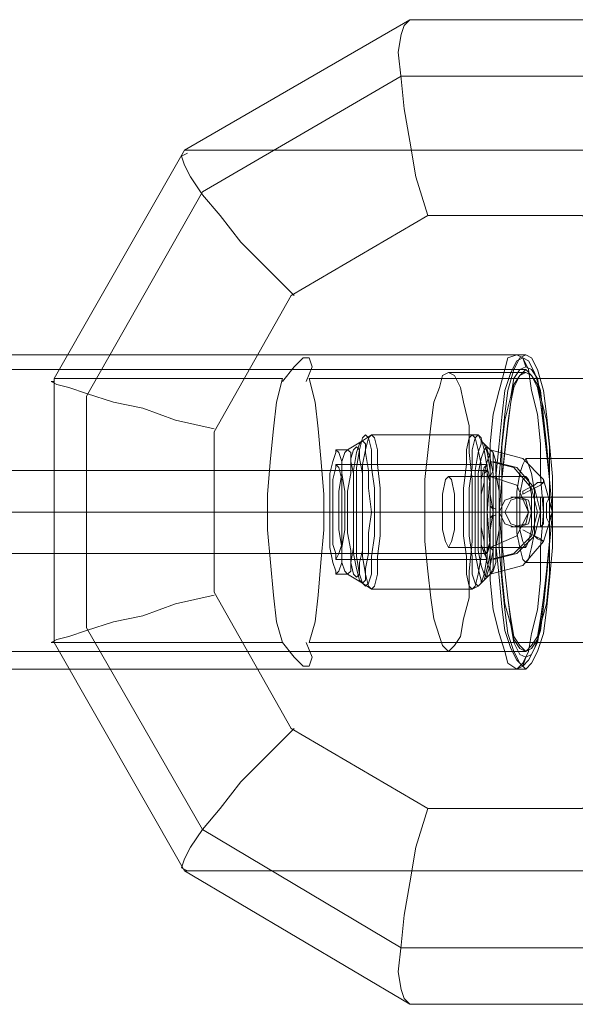
# Model space of a CAD drawing. Units: millimetres. Extents: x -442 to 6075, y -439 to 3761.
# Drawn here: x 4127 to 4234, y 2066 to 2256 of the extents above; entities that cross this region are included whole.
import ezdxf

# ---------------------------------------------------------------- set-up
doc = ezdxf.new("R2010")
doc.units = ezdxf.units.MM
for name, color, linetype, lineweight in [('robinia stolpe', 32, 'Continuous', 9), ('stål', 253, 'Continuous', 9), ('taifun', 250, 'Continuous', 9)]:
    doc.layers.add(name, color=color, linetype=linetype, lineweight=lineweight)

msp = doc.modelspace()

# ---------------------------------------------------------------- linework, layer by layer
at = {"layer": 'robinia stolpe', "flags": 128}
for points in [[(4205.52, 2217.96), (4203.23, 2225.39), (4202.09, 2232.25), (4200.94, 2238.54), (4200.37, 2244.26), (4199.8, 2249.4), (4200.37, 2252.83), (4200.94, 2254.55), (4202.09, 2255.69), (4158.65, 2230.54), (4490.17, 2230.54), (4533.61, 2255.69)], [(4235.81, 2217.96), (4237.53, 2225.39), (4239.81, 2232.25), (4242.1, 2238.54), (4244.39, 2244.26), (4246.67, 2249.4), (4248.96, 2252.83), (4250.67, 2254.55), (4251.82, 2255.69), (4202.09, 2255.69), (4533.61, 2255.69), (4583.91, 2255.69)], [(4158.65, 2230.54), (4133.5, 2186.53)], [(4159.22, 2229.97), (4158.08, 2229.4), (4158.65, 2227.68), (4159.79, 2225.39), (4162.08, 2221.96), (4165.51, 2217.96), (4169.51, 2212.82), (4174.65, 2207.67), (4179.8, 2202.53)], [(4490.17, 2230.54), (4465.02, 2186.53), (4182.65, 2186.53), (4183.8, 2181.95), (4184.37, 2176.81), (4184.94, 2171.09), (4185.51, 2164.23), (4185.51, 2157.37), (4184.94, 2151.09), (4184.37, 2144.8), (4183.8, 2139.66), (4182.65, 2135.65), (4465.02, 2135.65), (4465.02, 2186.53)], [(4182.08, 2185.95), (4183.23, 2188.81), (4182.65, 2190.53), (4181.51, 2190.53), (4179.8, 2188.81), (4177.51, 2185.95)], [(4182.65, 2191.1), (4224.38, 2191.1)], [(4133.5, 2185.95), (4132.92, 2185.95), (4134.07, 2185.38), (4136.35, 2184.81), (4139.78, 2183.67), (4144.93, 2181.95), (4150.64, 2180.81), (4156.93, 2178.52), (4164.36, 2176.81)], [(4224.38, 2171.09), (4322.69, 2171.09)], [(4174.65, 2160.8), (4219.24, 2160.8)], [(4185.51, 2160.8), (4229.52, 2160.8)], [(4222.67, 2160.8), (4320.98, 2160.8)], [(4226.09, 2160.8), (4324.41, 2160.8)], [(4224.38, 2151.09), (4322.69, 2151.09)], [(4164.36, 2144.8), (4156.93, 2143.08), (4150.64, 2140.8), (4144.93, 2139.66), (4139.78, 2137.94), (4136.35, 2136.8), (4134.07, 2136.23), (4132.92, 2135.65), (4133.5, 2135.65), (4158.65, 2091.64)], [(4465.02, 2135.65), (4490.17, 2091.64), (4158.65, 2091.64), (4202.09, 2065.92), (4200.94, 2067.06), (4200.37, 2068.78), (4199.8, 2072.21), (4200.37, 2077.35), (4200.94, 2083.07), (4202.09, 2089.35), (4203.23, 2096.21), (4205.52, 2103.64)], [(4177.51, 2135.65), (4179.8, 2132.8), (4181.51, 2131.08), (4182.65, 2131.08), (4183.23, 2132.8), (4182.08, 2135.65)], [(4182.65, 2130.51), (4224.38, 2130.51)], [(4179.8, 2119.08), (4174.65, 2113.93), (4169.51, 2108.79), (4165.51, 2103.64), (4162.08, 2099.64), (4159.79, 2096.21), (4158.65, 2093.93), (4158.08, 2092.21), (4159.22, 2091.64)], [(4490.17, 2091.64), (4533.61, 2065.92), (4202.09, 2065.92), (4251.82, 2065.92), (4583.91, 2065.92), (4533.61, 2065.92)]]:
    msp.add_lwpolyline(points, dxfattribs=at)
for points in [[(4244.39, 2244.83), (4282.68, 2222.54), (4304.97, 2183.1), (4304.97, 2138.51), (4282.68, 2099.64), (4244.39, 2076.78), (4200.37, 2076.78), (4162.08, 2099.64), (4139.78, 2138.51), (4139.78, 2183.1), (4162.08, 2222.54), (4200.37, 2244.83)], [(4276.39, 2145.37), (4261.53, 2119.08), (4235.24, 2103.64), (4205.52, 2103.64), (4179.22, 2119.08), (4164.36, 2145.37), (4164.36, 2176.24), (4179.22, 2202.53), (4205.52, 2217.96), (4235.24, 2217.96), (4261.53, 2202.53), (4276.39, 2176.24)], [(4224.38, 2130.51), (4223.24, 2131.65), (4222.09, 2133.94), (4220.95, 2137.37), (4220.38, 2141.94), (4219.81, 2147.66), (4219.24, 2153.94), (4219.24, 2160.8), (4219.24, 2167.66), (4219.81, 2173.95), (4220.38, 2179.67), (4220.95, 2184.24), (4222.09, 2188.24), (4223.24, 2190.53), (4224.38, 2191.1), (4225.52, 2190.53), (4226.67, 2188.24), (4227.81, 2184.24), (4228.38, 2179.67), (4228.95, 2173.95), (4229.52, 2167.66), (4229.52, 2160.8), (4229.52, 2153.94), (4228.95, 2147.66), (4228.38, 2141.94), (4227.81, 2137.37), (4226.67, 2133.94), (4225.52, 2131.65), (4224.38, 2130.51)], [(4177.51, 2135.65), (4133.5, 2135.65), (4133.5, 2186.53), (4177.51, 2186.53), (4176.37, 2181.95), (4175.79, 2176.81), (4175.22, 2171.09), (4174.65, 2164.23), (4174.65, 2157.37), (4175.22, 2151.09), (4175.79, 2144.8), (4176.37, 2139.66)], [(4224.38, 2151.09), (4223.81, 2151.66), (4223.24, 2153.94), (4222.67, 2156.8), (4222.67, 2160.8), (4222.67, 2164.81), (4223.24, 2168.23), (4223.81, 2169.95), (4224.38, 2171.09), (4224.95, 2169.95), (4225.52, 2168.23), (4226.09, 2164.81), (4226.09, 2160.8), (4226.09, 2156.8), (4225.52, 2153.94), (4224.95, 2151.66), (4224.38, 2151.09)]]:
    msp.add_lwpolyline(points, close=True, dxfattribs=at)
at = {"layer": 'stål', "flags": 128}
for points in [[(1226.37, 2191.1), (1228.09, 2191.1), (1233.23, 2191.1), (1241.81, 2191.1), (1253.24, 2191.1), (1267.53, 2191.1), (1284.68, 2191.1), (1304.68, 2191.1), (1326.98, 2191.1), (1351.55, 2191.1), (1377.28, 2191.1), (1404.71, 2191.1), (1432.72, 2191.1), (4222.67, 2191.1), (4223.81, 2190.53), (4224.38, 2188.81)], [(1226.37, 2188.24), (1228.09, 2188.24), (1233.23, 2188.24), (1241.81, 2188.24), (1253.24, 2188.24), (1267.53, 2188.24), (1284.68, 2188.24), (1304.68, 2188.24), (1326.98, 2188.24), (1351.55, 2188.24), (1377.28, 2188.24), (1404.71, 2188.24), (1432.72, 2188.24), (4224.38, 2188.24)], [(4209.52, 2187.67), (4224.38, 2187.67)], [(4187.8, 2172.81), (4190.08, 2172.81), (4192.94, 2174.52), (4194.66, 2175.67), (4214.09, 2175.67), (4215.23, 2175.67), (4215.81, 2174.52), (4217.52, 2172.81), (4223.81, 2171.09), (4227.81, 2167.09), (4229.52, 2160.8), (4227.81, 2155.09), (4223.81, 2150.52), (4217.52, 2148.8), (4215.81, 2147.09), (4215.23, 2146.51), (4214.09, 2145.94), (4194.66, 2145.94), (4192.94, 2147.09), (4190.08, 2148.8), (4187.8, 2148.8)], [(4216.95, 2169.95), (4187.8, 2169.95)], [(4217.52, 2151.66), (4222.09, 2152.8), (4225.52, 2156.23), (4226.67, 2160.8), (4225.52, 2165.38), (4222.09, 2169.38), (4217.52, 2170.52)], [(4218.09, 2151.66), (4222.67, 2152.8), (4226.09, 2156.23), (4227.24, 2160.8), (4226.09, 2165.38), (4222.67, 2169.38), (4218.09, 2170.52)], [(4224.38, 2167.66), (4209.52, 2167.66)], [(4217.52, 2153.94), (4222.67, 2156.23), (4224.95, 2160.8), (4222.67, 2165.95), (4217.52, 2167.66)], [(4219.24, 2160.8), (4217.52, 2160.8), (4218.66, 2160.8), (4218.66, 2161.38), (4217.52, 2161.95)], [(4219.24, 2160.8), (4218.66, 2160.8), (4216.95, 2160.8), (1427.58, 2160.8)], [(1428.15, 2160.8), (4219.81, 2160.8)], [(1437.86, 2160.8), (4228.95, 2160.8)], [(4229.52, 2160.8), (4228.95, 2160.8), (4227.81, 2160.8), (1438.44, 2160.8)], [(4186.65, 2160.8), (4188.37, 2160.8), (4191.23, 2160.8), (4192.94, 2160.8), (4212.38, 2160.8), (4213.52, 2160.8), (4214.66, 2160.8), (4216.38, 2160.8)], [(4187.23, 2160.8), (4215.81, 2160.8), (4216.95, 2160.8), (4217.52, 2160.8)], [(4188.94, 2160.8), (4218.09, 2160.8), (4218.66, 2160.8), (4218.66, 2160.23), (4217.52, 2159.66)], [(4189.51, 2160.8), (4191.23, 2160.8), (4194.66, 2160.8), (4196.37, 2160.8), (4215.81, 2160.8)], [(4204.95, 2160.8), (4219.81, 2160.8)], [(4223.24, 2160.8), (4208.38, 2160.8)], [(4225.52, 2160.8), (4210.66, 2160.8)], [(4214.09, 2160.8), (4228.95, 2160.8)], [(4224.38, 2153.94), (4209.52, 2153.94)], [(4216.95, 2151.66), (4187.8, 2151.66)], [(1226.37, 2133.94), (1228.09, 2133.94), (1233.23, 2133.94), (1241.81, 2133.94), (1253.24, 2133.94), (1267.53, 2133.94), (1284.68, 2133.94), (1304.68, 2133.94), (1326.98, 2133.94), (1351.55, 2133.94), (1377.28, 2133.94), (1404.71, 2133.94), (1432.72, 2133.94), (4224.38, 2133.94)], [(4209.52, 2133.94), (4224.38, 2133.94)], [(1226.37, 2130.51), (1228.09, 2130.51), (1233.23, 2130.51), (1241.81, 2130.51), (1253.24, 2130.51), (1267.53, 2130.51), (1284.68, 2130.51), (1304.68, 2130.51), (1326.98, 2130.51), (1351.55, 2130.51), (1377.28, 2130.51), (1404.71, 2130.51), (1432.72, 2130.51), (4222.67, 2130.51), (4223.81, 2131.08), (4224.38, 2132.8)]]:
    msp.add_lwpolyline(points, dxfattribs=at)
for points in [[(4222.67, 2130.51), (4220.95, 2131.65), (4220.38, 2133.94), (4219.24, 2137.37), (4218.09, 2141.94), (4217.52, 2147.66), (4217.52, 2153.94), (4216.95, 2160.8), (4217.52, 2167.66), (4217.52, 2173.95), (4218.09, 2179.67), (4219.24, 2184.24), (4220.38, 2188.24), (4220.95, 2190.53), (4222.67, 2191.1), (4223.81, 2190.53), (4224.95, 2188.24), (4225.52, 2184.24), (4226.67, 2179.67), (4227.24, 2173.95), (4227.24, 2167.66), (4227.81, 2160.8), (4227.24, 2153.94), (4227.24, 2147.66), (4226.67, 2141.94), (4225.52, 2137.37), (4224.95, 2133.94), (4223.81, 2131.65), (4222.67, 2130.51)], [(4223.81, 2131.08), (4222.67, 2132.22), (4221.52, 2134.51), (4220.38, 2137.94), (4219.81, 2142.51), (4219.24, 2148.23), (4218.66, 2154.52), (4218.66, 2160.8), (4218.66, 2167.66), (4219.24, 2173.95), (4219.81, 2179.1), (4220.38, 2184.24), (4221.52, 2187.67), (4222.67, 2189.96), (4223.81, 2190.53), (4224.95, 2189.96), (4226.09, 2187.67), (4227.24, 2184.24), (4227.81, 2179.1), (4228.38, 2173.95), (4228.95, 2167.66), (4228.95, 2160.8), (4228.95, 2154.52), (4228.38, 2148.23), (4227.81, 2142.51), (4227.24, 2137.94), (4226.09, 2134.51), (4224.95, 2132.22), (4223.81, 2131.08)], [(4224.38, 2188.81), (4223.24, 2188.24), (4222.09, 2186.53), (4221.52, 2183.1), (4220.38, 2178.52), (4219.81, 2173.38), (4219.81, 2167.09), (4219.24, 2160.8), (4219.81, 2154.52), (4219.81, 2148.8), (4220.38, 2143.08), (4221.52, 2139.08), (4222.09, 2135.65), (4223.24, 2133.37), (4224.38, 2132.8), (4225.52, 2133.37), (4226.67, 2135.65), (4227.24, 2139.08), (4228.38, 2143.08), (4228.95, 2148.8), (4228.95, 2154.52), (4229.52, 2160.8), (4228.95, 2167.09), (4228.95, 2173.38), (4228.38, 2178.52), (4227.24, 2183.1), (4226.67, 2186.53), (4225.52, 2188.24), (4224.38, 2188.81)], [(4224.38, 2188.24), (4223.24, 2187.1), (4222.09, 2185.38), (4221.52, 2181.95), (4220.95, 2177.95), (4220.38, 2172.81), (4219.81, 2167.09), (4219.81, 2160.8), (4219.81, 2155.09), (4220.38, 2149.37), (4220.95, 2144.23), (4221.52, 2139.66), (4222.09, 2136.23), (4223.24, 2134.51), (4224.38, 2133.94), (4225.52, 2134.51), (4226.67, 2136.23), (4227.24, 2139.66), (4227.81, 2144.23), (4228.38, 2149.37), (4228.95, 2155.09), (4228.95, 2160.8), (4228.95, 2167.09), (4228.38, 2172.81), (4227.81, 2177.95), (4227.24, 2181.95), (4226.67, 2185.38), (4225.52, 2187.1), (4224.38, 2188.24)], [(4209.52, 2187.67), (4208.38, 2187.1), (4207.8, 2184.81), (4206.66, 2181.95), (4206.09, 2177.38), (4205.52, 2172.24), (4204.95, 2167.09), (4204.95, 2160.8), (4204.95, 2155.09), (4205.52, 2149.37), (4206.09, 2144.23), (4206.66, 2140.23), (4207.8, 2136.8), (4208.38, 2135.08), (4209.52, 2133.94), (4210.66, 2135.08), (4211.8, 2136.8), (4212.38, 2140.23), (4213.52, 2144.23), (4213.52, 2149.37), (4214.09, 2155.09), (4214.09, 2160.8), (4214.09, 2167.09), (4213.52, 2172.24), (4213.52, 2177.38), (4212.38, 2181.95), (4211.8, 2184.81), (4210.66, 2187.1), (4209.52, 2187.67)], [(4224.38, 2187.67), (4223.24, 2187.1), (4222.09, 2184.81), (4221.52, 2181.95), (4220.95, 2177.38), (4220.38, 2172.24), (4219.81, 2167.09), (4219.81, 2160.8), (4219.81, 2155.09), (4220.38, 2149.37), (4220.95, 2144.23), (4221.52, 2140.23), (4222.09, 2136.8), (4223.24, 2135.08), (4224.38, 2133.94), (4225.52, 2135.08), (4226.67, 2136.8), (4227.24, 2140.23), (4227.81, 2144.23), (4228.38, 2149.37), (4228.95, 2155.09), (4228.95, 2160.8), (4228.95, 2167.09), (4228.38, 2172.24), (4227.81, 2177.38), (4227.24, 2181.95), (4226.67, 2184.81), (4225.52, 2187.1), (4224.38, 2187.67)], [(4193.51, 2146.51), (4192.94, 2147.09), (4192.37, 2148.8), (4191.8, 2152.23), (4191.8, 2156.23), (4191.8, 2160.8), (4191.8, 2165.38), (4191.8, 2169.38), (4192.37, 2172.81), (4192.94, 2175.09), (4193.51, 2175.67), (4194.09, 2175.09), (4194.66, 2172.81), (4194.66, 2169.38), (4195.23, 2165.38), (4195.23, 2160.8), (4195.23, 2156.23), (4194.66, 2152.23), (4194.66, 2148.8), (4194.09, 2147.09), (4193.51, 2146.51)], [(4194.66, 2175.67), (4194.09, 2175.09), (4193.51, 2172.81), (4192.94, 2169.95), (4192.94, 2165.38), (4192.94, 2160.8), (4192.94, 2156.23), (4192.94, 2152.23), (4193.51, 2148.8), (4194.09, 2146.51), (4194.66, 2145.94), (4195.23, 2146.51), (4195.8, 2148.8), (4195.8, 2152.23), (4196.37, 2156.23), (4196.37, 2160.8), (4196.37, 2165.38), (4195.8, 2169.95), (4195.8, 2172.81), (4195.23, 2175.09), (4194.66, 2175.67)], [(4214.09, 2145.94), (4213.52, 2146.51), (4212.95, 2148.8), (4212.95, 2152.23), (4212.38, 2156.23), (4212.38, 2160.8), (4212.38, 2165.38), (4212.95, 2169.95), (4212.95, 2172.81), (4213.52, 2175.09), (4214.09, 2175.67), (4214.66, 2175.09), (4215.23, 2172.81), (4215.81, 2169.95), (4215.81, 2165.38), (4215.81, 2160.8), (4215.81, 2156.23), (4215.81, 2152.23), (4215.23, 2148.8), (4214.66, 2146.51), (4214.09, 2145.94)], [(4215.23, 2146.51), (4214.66, 2147.09), (4214.09, 2148.8), (4214.09, 2152.23), (4213.52, 2156.23), (4213.52, 2160.8), (4213.52, 2165.38), (4214.09, 2169.38), (4214.09, 2172.81), (4214.66, 2175.09), (4215.23, 2175.67), (4215.81, 2175.09), (4216.38, 2172.81), (4216.95, 2169.38), (4216.95, 2165.38), (4216.95, 2160.8), (4216.95, 2156.23), (4216.95, 2152.23), (4216.38, 2148.8), (4215.81, 2147.09), (4215.23, 2146.51)], [(4191.8, 2148.23), (4191.23, 2148.8), (4190.66, 2151.09), (4190.66, 2153.37), (4190.08, 2156.8), (4190.08, 2160.8), (4190.08, 2164.81), (4190.66, 2168.23), (4190.66, 2171.09), (4191.23, 2172.81), (4191.8, 2173.38), (4192.37, 2172.81), (4192.37, 2171.09), (4192.94, 2168.23), (4192.94, 2164.81), (4192.94, 2160.8), (4192.94, 2156.8), (4192.94, 2153.37), (4192.37, 2151.09), (4192.37, 2148.8), (4191.8, 2148.23)], [(4192.94, 2147.09), (4192.37, 2147.66), (4191.8, 2149.94), (4191.23, 2152.8), (4191.23, 2156.8), (4191.23, 2160.8), (4191.23, 2165.38), (4191.23, 2168.81), (4191.8, 2172.24), (4192.37, 2173.95), (4192.94, 2174.52), (4193.51, 2173.95), (4193.51, 2172.24), (4194.09, 2168.81), (4194.09, 2165.38), (4194.66, 2160.8), (4194.09, 2156.8), (4194.09, 2152.8), (4193.51, 2149.94), (4193.51, 2147.66), (4192.94, 2147.09)], [(4215.81, 2174.52), (4215.81, 2173.95), (4215.23, 2172.24), (4214.66, 2168.81), (4214.66, 2165.38), (4214.66, 2160.8), (4214.66, 2156.8), (4214.66, 2152.8), (4215.23, 2149.94), (4215.81, 2147.66), (4215.81, 2147.09), (4216.38, 2147.66), (4216.95, 2149.94), (4217.52, 2152.8), (4217.52, 2156.8), (4217.52, 2160.8), (4217.52, 2165.38), (4217.52, 2168.81), (4216.95, 2172.24), (4216.38, 2173.95), (4215.81, 2174.52)], [(4216.95, 2148.23), (4216.38, 2148.8), (4215.81, 2150.52), (4215.23, 2153.37), (4215.23, 2156.8), (4215.23, 2160.8), (4215.23, 2164.81), (4215.23, 2168.23), (4215.81, 2171.09), (4216.38, 2172.81), (4216.95, 2173.38), (4216.95, 2172.81), (4217.52, 2171.09), (4218.09, 2168.23), (4218.09, 2164.81), (4218.09, 2160.8), (4218.09, 2156.8), (4218.09, 2153.37), (4217.52, 2150.52), (4216.95, 2148.8), (4216.95, 2148.23)], [(4187.8, 2148.8), (4187.8, 2149.37), (4187.23, 2151.09), (4186.65, 2153.94), (4186.65, 2157.37), (4186.65, 2160.8), (4186.65, 2164.81), (4186.65, 2168.23), (4187.23, 2170.52), (4187.8, 2172.24), (4187.8, 2172.81), (4188.37, 2172.24), (4188.94, 2170.52), (4188.94, 2168.23), (4189.51, 2164.81), (4189.51, 2160.8), (4189.51, 2157.37), (4188.94, 2153.94), (4188.94, 2151.09), (4188.37, 2149.37), (4187.8, 2148.8)], [(4190.08, 2148.8), (4189.51, 2149.37), (4188.94, 2151.09), (4188.94, 2153.94), (4188.37, 2157.37), (4188.37, 2160.8), (4188.37, 2164.81), (4188.94, 2168.23), (4188.94, 2170.52), (4189.51, 2172.24), (4190.08, 2172.81), (4190.66, 2172.24), (4190.66, 2170.52), (4191.23, 2168.23), (4191.23, 2164.81), (4191.23, 2160.8), (4191.23, 2157.37), (4191.23, 2153.94), (4190.66, 2151.09), (4190.66, 2149.37), (4190.08, 2148.8)], [(4217.52, 2148.8), (4217.52, 2149.37), (4216.95, 2151.09), (4216.38, 2153.94), (4216.38, 2157.37), (4216.38, 2160.8), (4216.38, 2164.81), (4216.38, 2168.23), (4216.95, 2170.52), (4217.52, 2172.24), (4217.52, 2172.81), (4218.09, 2172.24), (4218.66, 2170.52), (4218.66, 2168.23), (4219.24, 2164.81), (4219.24, 2160.8), (4219.24, 2157.37), (4218.66, 2153.94), (4218.66, 2151.09), (4218.09, 2149.37), (4217.52, 2148.8)], [(4217.52, 2148.8), (4217.52, 2149.37), (4216.95, 2151.09), (4216.38, 2153.94), (4216.38, 2157.37), (4216.38, 2160.8), (4216.38, 2164.81), (4216.38, 2168.23), (4216.95, 2170.52), (4217.52, 2172.24), (4217.52, 2172.81), (4218.09, 2172.24), (4218.66, 2170.52), (4218.66, 2168.23), (4219.24, 2164.81), (4219.24, 2160.8), (4219.24, 2157.37), (4218.66, 2153.94), (4218.66, 2151.09), (4218.09, 2149.37), (4217.52, 2148.8)], [(4217.52, 2172.81), (4217.52, 2172.24), (4217.52, 2170.52), (4217.52, 2168.81), (4217.52, 2167.66), (4218.09, 2168.81), (4218.09, 2170.52), (4218.09, 2172.24), (4217.52, 2172.81)], [(4187.8, 2151.66), (4187.8, 2152.8), (4187.23, 2154.52), (4187.23, 2157.37), (4187.23, 2160.8), (4187.23, 2164.23), (4187.23, 2167.09), (4187.8, 2169.38), (4187.8, 2169.95), (4188.37, 2169.38), (4188.94, 2167.09), (4188.94, 2164.23), (4188.94, 2160.8), (4188.94, 2157.37), (4188.94, 2154.52), (4188.37, 2152.8), (4187.8, 2151.66)], [(4216.95, 2169.95), (4216.38, 2169.38), (4215.81, 2167.09), (4215.81, 2164.23), (4215.81, 2160.8), (4215.81, 2157.37), (4215.81, 2154.52), (4216.38, 2152.8), (4216.95, 2151.66), (4216.95, 2152.8), (4217.52, 2154.52), (4217.52, 2157.37), (4218.09, 2160.8), (4217.52, 2164.23), (4217.52, 2167.09), (4216.95, 2169.38), (4216.95, 2169.95)], [(4209.52, 2153.94), (4208.95, 2155.09), (4208.38, 2157.37), (4208.38, 2160.8), (4208.38, 2164.23), (4208.95, 2167.09), (4209.52, 2167.66), (4210.09, 2167.09), (4210.66, 2164.23), (4210.66, 2160.8), (4210.66, 2157.37), (4210.09, 2155.09), (4209.52, 2153.94)], [(4224.38, 2153.94), (4223.81, 2155.09), (4223.24, 2157.37), (4223.24, 2160.8), (4223.24, 2164.23), (4223.81, 2167.09), (4224.38, 2167.66), (4224.95, 2167.09), (4225.52, 2164.23), (4225.52, 2160.8), (4225.52, 2157.37), (4224.95, 2155.09), (4224.38, 2153.94)], [(4223.81, 2164.23), (4223.81, 2164.81), (4224.95, 2165.38), (4226.09, 2165.95), (4226.67, 2166.52), (4227.81, 2166.52), (4227.81, 2167.09), (4227.81, 2166.52), (4227.24, 2165.95), (4226.09, 2165.38), (4224.95, 2164.81), (4223.81, 2164.23)], [(4222.09, 2163.66), (4220.38, 2163.09), (4219.24, 2160.8), (4220.38, 2158.52), (4222.09, 2157.95), (4224.38, 2158.52), (4224.95, 2160.8), (4224.38, 2163.09), (4222.09, 2163.66)], [(4223.24, 2157.95), (4224.95, 2158.52), (4225.52, 2160.8), (4224.95, 2163.09), (4223.24, 2163.66), (4221.52, 2163.09), (4220.38, 2160.8), (4221.52, 2158.52), (4223.24, 2157.95)], [(4228.95, 2163.66), (4224.38, 2163.66), (4221.52, 2163.66), (4223.24, 2163.66), (4227.24, 2163.66), (4238.1, 2163.66), (4243.24, 2163.66), (4245.53, 2163.66), (4244.39, 2163.66), (4239.81, 2163.66)], [(4227.24, 2157.95), (4227.24, 2158.52), (4227.24, 2159.66), (4227.24, 2160.8), (4227.24, 2162.52), (4227.24, 2163.66), (4227.81, 2163.66), (4227.81, 2162.52), (4227.81, 2160.8), (4227.81, 2159.66), (4227.81, 2158.52), (4227.24, 2157.95)], [(4228.95, 2163.66), (4228.38, 2162.52), (4228.38, 2160.8), (4228.38, 2159.66), (4228.95, 2158.52), (4228.95, 2157.95), (4228.95, 2158.52), (4228.95, 2159.66), (4229.52, 2160.8), (4228.95, 2162.52), (4228.95, 2163.66)], [(4217.52, 2159.66), (4217.52, 2160.23), (4217.52, 2160.8), (4217.52, 2161.38), (4217.52, 2161.95), (4218.09, 2161.38), (4218.09, 2160.8), (4218.09, 2160.23), (4217.52, 2159.66)], [(4218.09, 2161.95), (4218.09, 2161.38), (4218.09, 2160.8), (4218.09, 2160.23), (4218.09, 2160.8), (4218.09, 2161.38), (4218.09, 2161.95)], [(4218.66, 2161.38), (4218.66, 2160.8), (4218.66, 2161.38)], [(4218.66, 2161.38), (4218.66, 2160.8), (4218.66, 2160.23), (4218.66, 2160.8), (4218.66, 2161.38)], [(4229.52, 2160.8), (4224.38, 2160.8), (4220.38, 2160.8), (4218.66, 2160.8), (4219.24, 2160.8), (4222.67, 2160.8), (4227.24, 2160.8), (4238.1, 2160.8), (4242.67, 2160.8), (4246.67, 2160.8), (4248.39, 2160.8), (4247.82, 2160.8), (4244.96, 2160.8), (4240.38, 2160.8)], [(4239.24, 2160.8), (4228.38, 2160.8), (4226.09, 2160.8), (4224.95, 2160.8), (4225.52, 2160.8), (4227.81, 2160.8), (4238.67, 2160.8), (4241.53, 2160.8), (4242.67, 2160.8), (4242.1, 2160.8)], [(4228.95, 2157.95), (4224.38, 2157.95), (4221.52, 2157.95), (4223.24, 2157.95), (4227.24, 2157.95), (4238.1, 2157.95), (4243.24, 2157.95), (4245.53, 2157.95), (4244.39, 2157.95), (4239.81, 2157.95)], [(4223.81, 2157.37), (4224.95, 2156.8), (4226.09, 2156.23), (4226.67, 2155.66), (4227.81, 2155.09), (4227.24, 2155.66), (4226.09, 2156.23), (4224.95, 2156.8), (4223.81, 2157.37)], [(4217.52, 2148.8), (4217.52, 2149.94), (4217.52, 2151.66), (4217.52, 2153.37), (4217.52, 2153.94), (4218.09, 2153.37), (4218.09, 2151.66), (4218.09, 2149.94), (4217.52, 2148.8)]]:
    msp.add_lwpolyline(points, close=True, dxfattribs=at)
at = {"layer": 'taifun', "flags": 128}
for points in [[(1322.97, 2168.81), (1564.19, 2168.81), (1805.4, 2168.81), (2047.18, 2168.81), (2288.39, 2168.81), (2530.18, 2168.81), (2771.96, 2168.81), (3013.17, 2168.81), (3254.39, 2168.81), (3495.6, 2168.81), (3736.24, 2168.81), (3976.88, 2168.81), (4216.95, 2168.81)], [(1322.4, 2160.8), (1563.61, 2160.8), (1805.4, 2160.8), (2047.18, 2160.8), (2288.39, 2160.8), (2530.18, 2160.8), (2771.96, 2160.8), (3013.75, 2160.8), (3254.96, 2160.8), (3496.17, 2160.8), (3736.81, 2160.8), (3977.45, 2160.8), (4217.52, 2160.8)], [(1323.55, 2160.8), (1564.19, 2160.8), (1805.97, 2160.8), (2047.18, 2160.8), (2288.39, 2160.8), (2530.18, 2160.8), (2771.39, 2160.8), (3012.6, 2160.8), (3253.81, 2160.8), (3495.03, 2160.8), (3735.67, 2160.8), (3975.74, 2160.8), (4215.81, 2160.8)], [(1322.97, 2152.8), (1564.19, 2152.8), (1805.4, 2152.8), (2047.18, 2152.8), (2288.39, 2152.8), (2530.18, 2152.8), (2771.96, 2152.8), (3013.17, 2152.8), (3254.39, 2152.8), (3495.6, 2152.8), (3736.24, 2152.8), (3976.88, 2152.8), (4216.95, 2152.8)]]:
    msp.add_lwpolyline(points, dxfattribs=at)
msp.add_lwpolyline([(4216.95, 2152.8), (4216.38, 2153.37), (4216.38, 2155.09), (4215.81, 2157.95), (4215.81, 2160.8), (4215.81, 2164.23), (4216.38, 2166.52), (4216.38, 2168.23), (4216.95, 2168.81), (4216.95, 2168.23), (4217.52, 2166.52), (4217.52, 2164.23), (4217.52, 2160.8), (4217.52, 2157.95), (4217.52, 2155.09), (4216.95, 2153.37), (4216.95, 2152.8)], close=True, dxfattribs=at)

doc.saveas('drawing.dxf')
